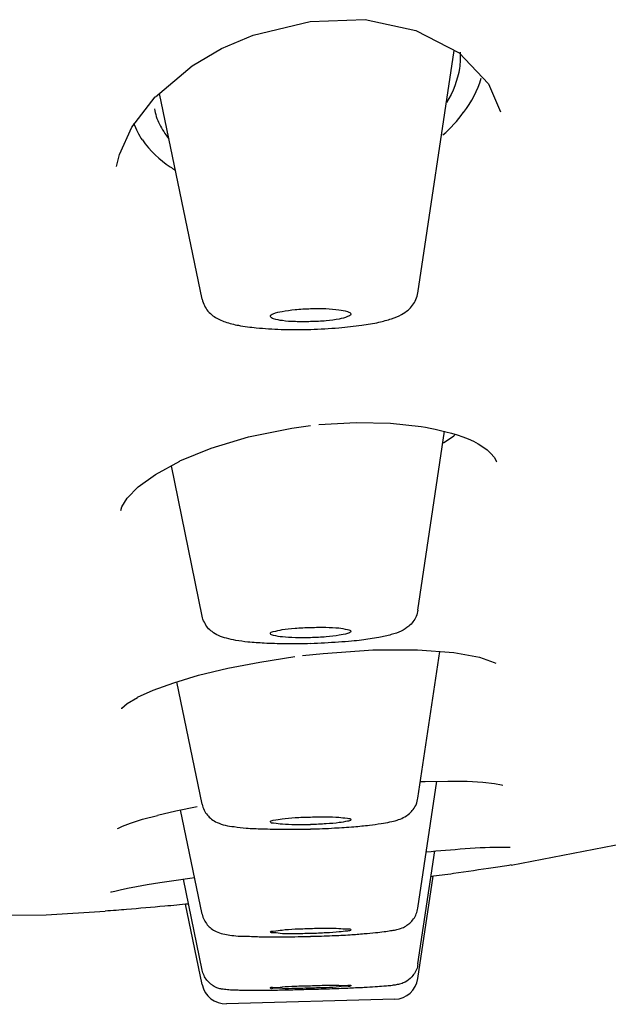
# Model space of a CAD drawing. Units: millimetres. Extents: x 20 to 995, y 27 to 1444.
# Drawn here: x 213 to 221, y 886 to 898 of the extents above; entities that cross this region are included whole.
import ezdxf

# ---------------------------------------------------------------- set-up
doc = ezdxf.new("R2010")
doc.units = ezdxf.units.MM
doc.header["$LTSCALE"] = 50.8
doc.layers.add('MODEL', color=7, linetype='Continuous')

msp = doc.modelspace()

# ---------------------------------------------------------------- linework, layer by layer
at = {"layer": 'MODEL', "lineweight": -3}
for points in [[(216.167, 897.464), (216.863, 897.631)], [(216.863, 897.631), (217.538, 897.654), (218.156, 897.523)], [(215.782, 897.301), (216.167, 897.464)], [(218.156, 897.523), (218.685, 897.249)], [(215.42, 897.089), (215.782, 897.302)], [(218.181, 894.314), (218.625, 897.279)], [(218.685, 897.25), (219.045, 896.868), (219.189, 896.526)], [(214.972, 896.71), (215.42, 897.088)], [(214.686, 896.341), (214.971, 896.711)], [(215.544, 894.239), (215.022, 896.75)], [(214.498, 895.858), (214.535, 896.005), (214.685, 896.341)], [(216.969, 892.707), (217.427, 892.732)], [(217.426, 892.732), (217.847, 892.725)], [(215.655, 892.419), (216.112, 892.555), (216.639, 892.663)], [(216.639, 892.662), (216.867, 892.694)], [(218.181, 890.44), (218.506, 892.626)], [(215.27, 892.262), (215.655, 892.419)], [(214.972, 892.098), (215.27, 892.261)], [(215.544, 890.365), (215.168, 892.203)], [(214.55, 891.657), (214.563, 891.702), (214.626, 891.808), (214.762, 891.944), (214.972, 892.098)], [(215.857, 889.729), (216.251, 889.805), (216.675, 889.871)], [(216.771, 889.883), (217.024, 889.911)], [(217.024, 889.91), (217.633, 889.952)], [(217.632, 889.952), (218.176, 889.952), (218.621, 889.92), (218.935, 889.863), (219.114, 889.797), (219.135, 889.789)], [(218.181, 888.142), (218.448, 889.934)], [(214.945, 889.46), (215.198, 889.552), (215.5, 889.644), (215.857, 889.73)], [(215.544, 888.069), (215.234, 889.564)], [(214.555, 889.24), (214.562, 889.243), (214.626, 889.296), (214.753, 889.373)], [(214.754, 889.374), (214.945, 889.461)], [(218.181, 886.799), (218.412, 888.348)], [(218.213, 888.345), (218.268, 888.345), (218.547, 888.351)], [(218.546, 888.351), (218.785, 888.348), (218.976, 888.338), (219.118, 888.32), (219.205, 888.304), (219.218, 888.299)], [(215.222, 887.986), (215.484, 888.039)], [(214.511, 887.771), (214.508, 887.767), (214.515, 887.77), (214.57, 887.798), (214.669, 887.836), (214.813, 887.884), (215, 887.931)], [(215, 887.932), (215.222, 887.987)], [(215.544, 886.724), (215.28, 887.997)], [(219.321, 887.323), (221.72, 887.788)], [(218.181, 886.115), (218.388, 887.496)], [(214.741, 887.062), (214.872, 887.086), (215.026, 887.111)], [(215.027, 887.111), (215.197, 887.136), (215.393, 887.164), (215.453, 887.171)], [(215.544, 886.041), (215.317, 887.152)], [(218.181, 885.937), (218.367, 887.188)], [(214.432, 886.995), (214.429, 886.992), (214.435, 886.995), (214.477, 887.006), (214.543, 887.023), (214.63, 887.042), (214.74, 887.061)], [(215.544, 885.863), (215.339, 886.846)], [(212.009, 886.711), (213.637, 886.717)], [(213.637, 886.717), (214.359, 886.761)], [(217.899, 885.684), (215.84, 885.627)]]:
    msp.add_lwpolyline(points, dxfattribs=at)
for points in [[(218.697, 897.256), (218.7, 897.19), (218.7, 897.126), (218.689, 897.063)], [(218.689, 897.063), (218.668, 896.914), (218.611, 896.769), (218.531, 896.642)], [(218.74, 896.521), (218.836, 896.647), (218.912, 896.79), (218.956, 896.939)], [(218.487, 896.245), (218.582, 896.328), (218.666, 896.42), (218.74, 896.522)], [(214.706, 896.39), (214.737, 896.318), (214.768, 896.246), (214.812, 896.184)], [(216.87, 893.964), (216.806, 893.961), (216.744, 893.96), (216.683, 893.964)], [(217.061, 893.973), (216.997, 893.968), (216.935, 893.966), (216.87, 893.965)], [(216.509, 893.869), (216.629, 893.868), (216.748, 893.868), (216.871, 893.869)], [(216.87, 893.869), (216.984, 893.874), (217.099, 893.879), (217.215, 893.89)], [(218.494, 892.485), (218.541, 892.516), (218.593, 892.547), (218.638, 892.583)], [(216.87, 890.101), (216.806, 890.101), (216.744, 890.098), (216.683, 890.101)], [(217.061, 890.112), (216.997, 890.106), (216.935, 890.105), (216.87, 890.102)], [(216.557, 890.027), (216.472, 890.027), (216.384, 890.031), (216.302, 890.034)], [(216.87, 890.03), (216.768, 890.027), (216.664, 890.025), (216.557, 890.027)], [(217.212, 890.047), (217.096, 890.04), (216.984, 890.033), (216.87, 890.029)], [(217.371, 890.059), (217.318, 890.055), (217.262, 890.052), (217.212, 890.047)], [(216.679, 887.903), (216.743, 887.908), (216.806, 887.911), (216.87, 887.911)], [(216.87, 887.817), (216.806, 887.817), (216.744, 887.814), (216.683, 887.817)], [(217.061, 887.827), (216.997, 887.824), (216.935, 887.82), (216.87, 887.818)], [(216.279, 887.765), (216.365, 887.765), (216.454, 887.762), (216.544, 887.762)], [(216.544, 887.761), (216.651, 887.761), (216.764, 887.761), (216.87, 887.764)], [(216.87, 887.765), (216.965, 887.766), (217.064, 887.77), (217.16, 887.777)], [(219.321, 887.325), (219.25, 887.312), (219.177, 887.299), (219.103, 887.289)], [(214.621, 886.781), (214.535, 886.775), (214.448, 886.765), (214.359, 886.761)], [(216.679, 886.543), (216.743, 886.545), (216.806, 886.547), (216.87, 886.55)], [(216.87, 886.488), (216.806, 886.485), (216.744, 886.485), (216.683, 886.485)], [(216.87, 886.55), (216.934, 886.551), (216.996, 886.554), (217.055, 886.554)], [(217.061, 886.496), (216.997, 886.491), (216.935, 886.488), (216.87, 886.488)], [(216.565, 886.446), (216.664, 886.448), (216.768, 886.451), (216.87, 886.452)], [(216.87, 886.453), (216.957, 886.454), (217.045, 886.457), (217.132, 886.462)], [(217.899, 885.684), (218.043, 885.688), (218.161, 885.795), (218.18, 885.937)], [(215.544, 885.863), (215.572, 885.723), (215.698, 885.622), (215.842, 885.628)], [(216.651, 885.797), (216.589, 885.796), (216.528, 885.796), (216.465, 885.793)], [(216.87, 885.802), (216.799, 885.802), (216.723, 885.8), (216.652, 885.797)], [(216.679, 885.845), (216.743, 885.847), (216.806, 885.848), (216.87, 885.85)], [(216.87, 885.819), (216.806, 885.819), (216.744, 885.815), (216.683, 885.815)], [(216.87, 885.85), (216.934, 885.852), (216.996, 885.855), (217.055, 885.855)], [(217.061, 885.825), (216.997, 885.823), (216.935, 885.822), (216.87, 885.819)], [(217.132, 885.81), (217.044, 885.808), (216.956, 885.805), (216.871, 885.802)]]:
    msp.add_open_spline(points, degree=3, dxfattribs=at)
for points, knots in [([(214.96, 896.566), (214.971, 896.501), (214.991, 896.438), (215.022, 896.378), (215.052, 896.315), (215.092, 896.255), (215.135, 896.199)], [0, 0, 0, 0, 1, 1, 1, 2, 2, 2, 2]), ([(214.813, 896.184), (214.905, 896.053), (215.024, 895.94), (215.154, 895.854), (215.175, 895.844), (215.191, 895.831), (215.21, 895.819)], [0, 0, 0, 0, 1, 1, 1, 2, 2, 2, 2]), ([(218.062, 894.106), (218.085, 894.125), (218.1, 894.143), (218.117, 894.165), (218.133, 894.184), (218.15, 894.209), (218.155, 894.235), (218.169, 894.261), (218.176, 894.287), (218.181, 894.315)], [0, 0, 0, 0, 1, 1, 1, 2, 2, 2, 3, 3, 3, 3]), ([(215.544, 894.239), (215.551, 894.211), (215.558, 894.184), (215.572, 894.16), (215.584, 894.135), (215.599, 894.114), (215.615, 894.092), (215.636, 894.072), (215.655, 894.054), (215.674, 894.036)], [0, 0, 0, 0, 1, 1, 1, 2, 2, 2, 3, 3, 3, 3]), ([(216.378, 894.026), (216.378, 894.026), (216.378, 894.029), (216.378, 894.029), (216.378, 894.045), (216.397, 894.054), (216.412, 894.06), (216.456, 894.075), (216.484, 894.083), (216.52, 894.09), (216.572, 894.097), (216.624, 894.106), (216.679, 894.112), (216.744, 894.118), (216.806, 894.12), (216.87, 894.124)], [0, 0, 0, 0, 1, 1, 1, 2, 2, 2, 3, 3, 3, 4, 4, 4, 5, 5, 5, 5]), ([(216.87, 894.125), (216.934, 894.125), (216.993, 894.125), (217.055, 894.123), (217.113, 894.12), (217.168, 894.116), (217.215, 894.108), (217.252, 894.105), (217.283, 894.101), (217.322, 894.086), (217.338, 894.08), (217.362, 894.072), (217.362, 894.057), (217.362, 894.057), (217.362, 894.054), (217.362, 894.054)], [0, 0, 0, 0, 1, 1, 1, 2, 2, 2, 3, 3, 3, 4, 4, 4, 5, 5, 5, 5]), ([(217.362, 894.054), (217.359, 894.039), (217.338, 894.03), (217.322, 894.025), (217.288, 894.01), (217.252, 894.003), (217.219, 893.996), (217.168, 893.987), (217.113, 893.98), (217.061, 893.973)], [0, 0, 0, 0, 1, 1, 1, 2, 2, 2, 3, 3, 3, 3]), ([(217.216, 893.889), (217.31, 893.897), (217.402, 893.907), (217.494, 893.921), (217.565, 893.928), (217.637, 893.941), (217.705, 893.957), (217.756, 893.969), (217.807, 893.983), (217.859, 894), (217.903, 894.012), (217.943, 894.03), (217.982, 894.051), (218.01, 894.065), (218.036, 894.085), (218.061, 894.106)], [0, 0, 0, 0, 1, 1, 1, 2, 2, 2, 3, 3, 3, 4, 4, 4, 5, 5, 5, 5]), ([(215.675, 894.036), (215.682, 894.033), (215.686, 894.029), (215.691, 894.026), (215.735, 893.997), (215.777, 893.976), (215.827, 893.961), (215.876, 893.942), (215.932, 893.928), (215.987, 893.919), (216.06, 893.906), (216.136, 893.896), (216.206, 893.889), (216.306, 893.879), (216.405, 893.874), (216.509, 893.869)], [0, 0, 0, 0, 1, 1, 1, 2, 2, 2, 3, 3, 3, 4, 4, 4, 5, 5, 5, 5]), ([(216.683, 893.964), (216.628, 893.965), (216.572, 893.968), (216.525, 893.976), (216.489, 893.981), (216.457, 893.986), (216.418, 893.998), (216.402, 894.005), (216.381, 894.012), (216.378, 894.026)], [0, 0, 0, 0, 1, 1, 1, 2, 2, 2, 3, 3, 3, 3]), ([(217.847, 892.724), (217.847, 892.724), (218.22, 892.682), (218.22, 892.682), (218.488, 892.636), (219, 892.537), (219.143, 892.257), (219.143, 892.257), (219.146, 892.249), (219.146, 892.249)], [0, 0, 0, 0, 1, 1, 1, 2, 2, 2, 3, 3, 3, 3]), ([(218.181, 890.44), (218.176, 890.413), (218.169, 890.388), (218.161, 890.363), (218.15, 890.341), (218.136, 890.317), (218.121, 890.297), (218.108, 890.277), (218.089, 890.259), (218.069, 890.242)], [0, 0, 0, 0, 1, 1, 1, 2, 2, 2, 3, 3, 3, 3]), ([(215.667, 890.177), (215.647, 890.19), (215.627, 890.208), (215.61, 890.225), (215.596, 890.245), (215.584, 890.268), (215.572, 890.291), (215.558, 890.314), (215.547, 890.339), (215.544, 890.365)], [0, 0, 0, 0, 1, 1, 1, 2, 2, 2, 3, 3, 3, 3]), ([(216.378, 890.151), (216.378, 890.151), (216.378, 890.152), (216.378, 890.152), (216.378, 890.167), (216.397, 890.172), (216.412, 890.177), (216.456, 890.187), (216.489, 890.193), (216.52, 890.201), (216.569, 890.208), (216.624, 890.214), (216.679, 890.217), (216.744, 890.223), (216.806, 890.227), (216.87, 890.227)], [0, 0, 0, 0, 1, 1, 1, 2, 2, 2, 3, 3, 3, 4, 4, 4, 5, 5, 5, 5]), ([(216.87, 890.228), (216.934, 890.229), (216.993, 890.229), (217.055, 890.229), (217.113, 890.228), (217.168, 890.224), (217.215, 890.221), (217.246, 890.216), (217.279, 890.212), (217.322, 890.201), (217.338, 890.198), (217.362, 890.194), (217.362, 890.18), (217.362, 890.18), (217.362, 890.177), (217.362, 890.177)], [0, 0, 0, 0, 1, 1, 1, 2, 2, 2, 3, 3, 3, 4, 4, 4, 5, 5, 5, 5]), ([(218.069, 890.243), (218.041, 890.218), (218.009, 890.199), (217.975, 890.181), (217.938, 890.163), (217.899, 890.15), (217.855, 890.14), (217.807, 890.125), (217.757, 890.113), (217.703, 890.104), (217.632, 890.091), (217.562, 890.082), (217.493, 890.072), (217.453, 890.068), (217.41, 890.062), (217.37, 890.059)], [0, 0, 0, 0, 1, 1, 1, 2, 2, 2, 3, 3, 3, 4, 4, 4, 5, 5, 5, 5]), ([(216.302, 890.035), (216.234, 890.039), (216.172, 890.042), (216.103, 890.049), (216.053, 890.054), (216.004, 890.062), (215.954, 890.069), (215.916, 890.076), (215.877, 890.082), (215.841, 890.096), (215.807, 890.101), (215.775, 890.115), (215.742, 890.128), (215.715, 890.14), (215.69, 890.156), (215.666, 890.177)], [0, 0, 0, 0, 1, 1, 1, 2, 2, 2, 3, 3, 3, 4, 4, 4, 5, 5, 5, 5]), ([(216.683, 890.101), (216.628, 890.104), (216.572, 890.104), (216.525, 890.111), (216.489, 890.114), (216.457, 890.122), (216.418, 890.13), (216.402, 890.132), (216.381, 890.135), (216.378, 890.15)], [0, 0, 0, 0, 1, 1, 1, 2, 2, 2, 3, 3, 3, 3]), ([(217.362, 890.178), (217.359, 890.164), (217.338, 890.157), (217.322, 890.153), (217.284, 890.143), (217.252, 890.137), (217.219, 890.131), (217.168, 890.122), (217.113, 890.116), (217.061, 890.113)], [0, 0, 0, 0, 1, 1, 1, 2, 2, 2, 3, 3, 3, 3]), ([(215.544, 888.069), (215.547, 888.042), (215.558, 888.02), (215.568, 887.995), (215.578, 887.973), (215.591, 887.953), (215.61, 887.935), (215.622, 887.916), (215.639, 887.9), (215.658, 887.885)], [0, 0, 0, 0, 1, 1, 1, 2, 2, 2, 3, 3, 3, 3]), ([(218.077, 887.954), (218.094, 887.971), (218.108, 887.985), (218.125, 888.003), (218.137, 888.022), (218.153, 888.045), (218.162, 888.07), (218.169, 888.09), (218.176, 888.117), (218.181, 888.142)], [0, 0, 0, 0, 1, 1, 1, 2, 2, 2, 3, 3, 3, 3]), ([(216.87, 887.911), (216.934, 887.913), (216.993, 887.913), (217.055, 887.913), (217.113, 887.913), (217.168, 887.911), (217.215, 887.909), (217.246, 887.904), (217.274, 887.901), (217.322, 887.897), (217.338, 887.893), (217.362, 887.892), (217.362, 887.879)], [0, 0, 0, 0, 1, 1, 1, 2, 2, 2, 3, 3, 3, 4, 4, 4, 4]), ([(217.16, 887.777), (217.24, 887.781), (217.318, 887.787), (217.399, 887.791), (217.462, 887.799), (217.526, 887.805), (217.59, 887.811), (217.637, 887.817), (217.684, 887.825), (217.732, 887.832), (217.768, 887.836), (217.803, 887.842), (217.839, 887.851), (217.867, 887.857), (217.899, 887.864), (217.926, 887.872), (217.949, 887.88), (217.978, 887.891), (218.001, 887.903), (218.03, 887.918), (218.056, 887.934), (218.077, 887.955)], [0, 0, 0, 0, 1, 1, 1, 2, 2, 2, 3, 3, 3, 4, 4, 4, 5, 5, 5, 6, 6, 6, 7, 7, 7, 7]), ([(215.658, 887.886), (215.678, 887.869), (215.702, 887.856), (215.726, 887.845), (215.757, 887.828), (215.794, 887.82), (215.827, 887.81), (215.861, 887.803), (215.897, 887.797), (215.937, 887.793), (215.984, 887.786), (216.031, 887.781), (216.081, 887.776), (216.147, 887.77), (216.214, 887.769), (216.279, 887.765)], [0, 0, 0, 0, 1, 1, 1, 2, 2, 2, 3, 3, 3, 4, 4, 4, 5, 5, 5, 5]), ([(216.378, 887.851), (216.378, 887.851), (216.378, 887.851), (216.378, 887.851), (216.378, 887.864), (216.397, 887.869), (216.412, 887.871), (216.461, 887.877), (216.489, 887.884), (216.52, 887.888), (216.569, 887.895), (216.628, 887.901), (216.679, 887.903)], [0, 0, 0, 0, 1, 1, 1, 2, 2, 2, 3, 3, 3, 4, 4, 4, 4]), ([(216.683, 887.817), (216.628, 887.817), (216.572, 887.817), (216.525, 887.823), (216.489, 887.825), (216.461, 887.83), (216.418, 887.835), (216.402, 887.836), (216.381, 887.836), (216.378, 887.851)], [0, 0, 0, 0, 1, 1, 1, 2, 2, 2, 3, 3, 3, 3]), ([(217.362, 887.879), (217.359, 887.864), (217.338, 887.862), (217.322, 887.861), (217.284, 887.852), (217.252, 887.846), (217.219, 887.842), (217.168, 887.835), (217.113, 887.831), (217.061, 887.827)], [0, 0, 0, 0, 1, 1, 1, 2, 2, 2, 3, 3, 3, 3]), ([(218.284, 887.487), (218.284, 887.487), (218.344, 887.491), (218.344, 887.491), (218.648, 887.516), (218.992, 887.552), (219.297, 887.543), (219.297, 887.543), (219.309, 887.542), (219.309, 887.542)], [0, 0, 0, 0, 1, 1, 1, 2, 2, 2, 3, 3, 3, 3]), ([(219.103, 887.288), (218.94, 887.268), (218.781, 887.243), (218.618, 887.219), (218.522, 887.207), (218.431, 887.195), (218.339, 887.182)], [0, 0, 0, 0, 1, 1, 1, 2, 2, 2, 2]), ([(215.377, 886.848), (215.28, 886.838), (215.186, 886.83), (215.086, 886.821), (214.932, 886.808), (214.776, 886.793), (214.621, 886.781)], [0, 0, 0, 0, 1, 1, 1, 2, 2, 2, 2]), ([(215.544, 886.724), (215.547, 886.7), (215.555, 886.676), (215.568, 886.655), (215.578, 886.634), (215.591, 886.614), (215.607, 886.594), (215.618, 886.577), (215.636, 886.563), (215.655, 886.548)], [0, 0, 0, 0, 1, 1, 1, 2, 2, 2, 3, 3, 3, 3]), ([(218.081, 886.615), (218.097, 886.629), (218.114, 886.646), (218.128, 886.666), (218.142, 886.682), (218.153, 886.704), (218.161, 886.728), (218.173, 886.748), (218.176, 886.772), (218.18, 886.799)], [0, 0, 0, 0, 1, 1, 1, 2, 2, 2, 3, 3, 3, 3]), ([(217.132, 886.462), (217.202, 886.464), (217.279, 886.468), (217.352, 886.472), (217.411, 886.476), (217.466, 886.48), (217.525, 886.486), (217.572, 886.489), (217.617, 886.493), (217.664, 886.498), (217.7, 886.501), (217.731, 886.505), (217.767, 886.51), (217.797, 886.513), (217.823, 886.516), (217.847, 886.523), (217.872, 886.525), (217.891, 886.529), (217.91, 886.533), (217.931, 886.538), (217.951, 886.544), (217.97, 886.55), (217.995, 886.557), (218.014, 886.567), (218.033, 886.579), (218.05, 886.59), (218.064, 886.602), (218.081, 886.615)], [0, 0, 0, 0, 1, 1, 1, 2, 2, 2, 3, 3, 3, 4, 4, 4, 5, 5, 5, 6, 6, 6, 7, 7, 7, 8, 8, 8, 9, 9, 9, 9]), ([(215.655, 886.548), (215.675, 886.534), (215.691, 886.519), (215.714, 886.511), (215.743, 886.498), (215.769, 886.488), (215.798, 886.483), (215.827, 886.475), (215.853, 886.472), (215.882, 886.467), (215.913, 886.464), (215.948, 886.46), (215.984, 886.457), (216.028, 886.454), (216.076, 886.453), (216.122, 886.453), (216.187, 886.449), (216.251, 886.449), (216.313, 886.447), (216.313, 886.447), (216.565, 886.447), (216.565, 886.447)], [0, 0, 0, 0, 1, 1, 1, 2, 2, 2, 3, 3, 3, 4, 4, 4, 5, 5, 5, 6, 6, 6, 7, 7, 7, 7]), ([(216.378, 886.506), (216.378, 886.506), (216.378, 886.506), (216.378, 886.506), (216.378, 886.517), (216.397, 886.517), (216.412, 886.517), (216.461, 886.517), (216.489, 886.527), (216.52, 886.53), (216.569, 886.537), (216.628, 886.54), (216.679, 886.543)], [0, 0, 0, 0, 1, 1, 1, 2, 2, 2, 3, 3, 3, 4, 4, 4, 4]), ([(216.683, 886.485), (216.628, 886.485), (216.572, 886.483), (216.525, 886.485), (216.489, 886.491), (216.461, 886.495), (216.418, 886.495), (216.402, 886.495), (216.381, 886.492), (216.378, 886.506)], [0, 0, 0, 0, 1, 1, 1, 2, 2, 2, 3, 3, 3, 3]), ([(217.056, 886.554), (217.114, 886.554), (217.173, 886.554), (217.216, 886.55), (217.247, 886.548), (217.274, 886.543), (217.323, 886.544), (217.339, 886.544), (217.363, 886.545), (217.363, 886.532)], [0, 0, 0, 0, 1, 1, 1, 2, 2, 2, 3, 3, 3, 3]), ([(217.362, 886.532), (217.359, 886.521), (217.338, 886.521), (217.322, 886.518), (217.279, 886.518), (217.252, 886.51), (217.219, 886.506), (217.168, 886.501), (217.113, 886.498), (217.061, 886.496)], [0, 0, 0, 0, 1, 1, 1, 2, 2, 2, 3, 3, 3, 3]), ([(218.181, 886.115), (218.176, 886.091), (218.174, 886.069), (218.164, 886.048), (218.155, 886.026), (218.141, 886.005), (218.129, 885.986), (218.117, 885.968), (218.1, 885.949), (218.085, 885.937)], [0, 0, 0, 0, 1, 1, 1, 2, 2, 2, 3, 3, 3, 3]), ([(215.65, 885.869), (215.636, 885.883), (215.616, 885.899), (215.602, 885.917), (215.588, 885.934), (215.575, 885.955), (215.567, 885.973), (215.555, 885.995), (215.548, 886.02), (215.544, 886.041)], [0, 0, 0, 0, 1, 1, 1, 2, 2, 2, 3, 3, 3, 3]), ([(216.465, 885.793), (216.413, 885.793), (216.361, 885.792), (216.311, 885.792), (216.311, 885.792), (216.183, 885.792), (216.183, 885.792), (216.183, 885.792), (216.084, 885.792), (216.084, 885.792), (216.056, 885.792), (216.029, 885.793), (216.001, 885.793), (215.98, 885.793), (215.961, 885.795), (215.94, 885.795), (215.924, 885.795), (215.905, 885.795), (215.892, 885.797), (215.877, 885.797), (215.866, 885.799), (215.854, 885.799), (215.841, 885.802), (215.829, 885.802), (215.817, 885.803), (215.807, 885.803), (215.793, 885.808), (215.782, 885.808), (215.769, 885.81), (215.755, 885.816), (215.737, 885.82), (215.718, 885.826), (215.697, 885.836), (215.678, 885.85), (215.666, 885.855), (215.659, 885.863), (215.65, 885.868)], [0, 0, 0, 0, 1, 1, 1, 2, 2, 2, 3, 3, 3, 4, 4, 4, 5, 5, 5, 6, 6, 6, 7, 7, 7, 8, 8, 8, 9, 9, 9, 10, 10, 10, 11, 11, 11, 12, 12, 12, 12]), ([(218.085, 885.937), (218.062, 885.913), (218.034, 885.897), (218.001, 885.884), (217.983, 885.876), (217.962, 885.87), (217.942, 885.865), (217.923, 885.862), (217.905, 885.858), (217.892, 885.857), (217.875, 885.854), (217.855, 885.85), (217.839, 885.848), (217.81, 885.847), (217.787, 885.845), (217.763, 885.842), (217.729, 885.842), (217.696, 885.839), (217.659, 885.835), (217.616, 885.832), (217.573, 885.831), (217.526, 885.826), (217.47, 885.824), (217.41, 885.823), (217.351, 885.818), (217.28, 885.814), (217.203, 885.813), (217.132, 885.811)], [0, 0, 0, 0, 1, 1, 1, 2, 2, 2, 3, 3, 3, 4, 4, 4, 5, 5, 5, 6, 6, 6, 7, 7, 7, 8, 8, 8, 9, 9, 9, 9]), ([(216.378, 885.821), (216.378, 885.834), (216.397, 885.83), (216.412, 885.829), (216.465, 885.823), (216.489, 885.83), (216.52, 885.836), (216.569, 885.842), (216.628, 885.842), (216.679, 885.845)], [0, 0, 0, 0, 1, 1, 1, 2, 2, 2, 3, 3, 3, 3]), ([(216.683, 885.815), (216.628, 885.815), (216.569, 885.81), (216.525, 885.815), (216.494, 885.818), (216.465, 885.825), (216.418, 885.818), (216.402, 885.813), (216.381, 885.809), (216.378, 885.821)], [0, 0, 0, 0, 1, 1, 1, 2, 2, 2, 3, 3, 3, 3]), ([(217.056, 885.855), (217.114, 885.855), (217.173, 885.862), (217.216, 885.855), (217.247, 885.853), (217.272, 885.847), (217.323, 885.855), (217.342, 885.856), (217.363, 885.862), (217.363, 885.849)], [0, 0, 0, 0, 1, 1, 1, 2, 2, 2, 3, 3, 3, 3]), ([(217.362, 885.849), (217.355, 885.836), (217.338, 885.842), (217.322, 885.843), (217.279, 885.847), (217.252, 885.84), (217.219, 885.835), (217.168, 885.826), (217.113, 885.829), (217.061, 885.825)], [0, 0, 0, 0, 1, 1, 1, 2, 2, 2, 3, 3, 3, 3])]:
    msp.add_open_spline(points, degree=3, knots=knots, dxfattribs=at)

doc.saveas('drawing.dxf')
